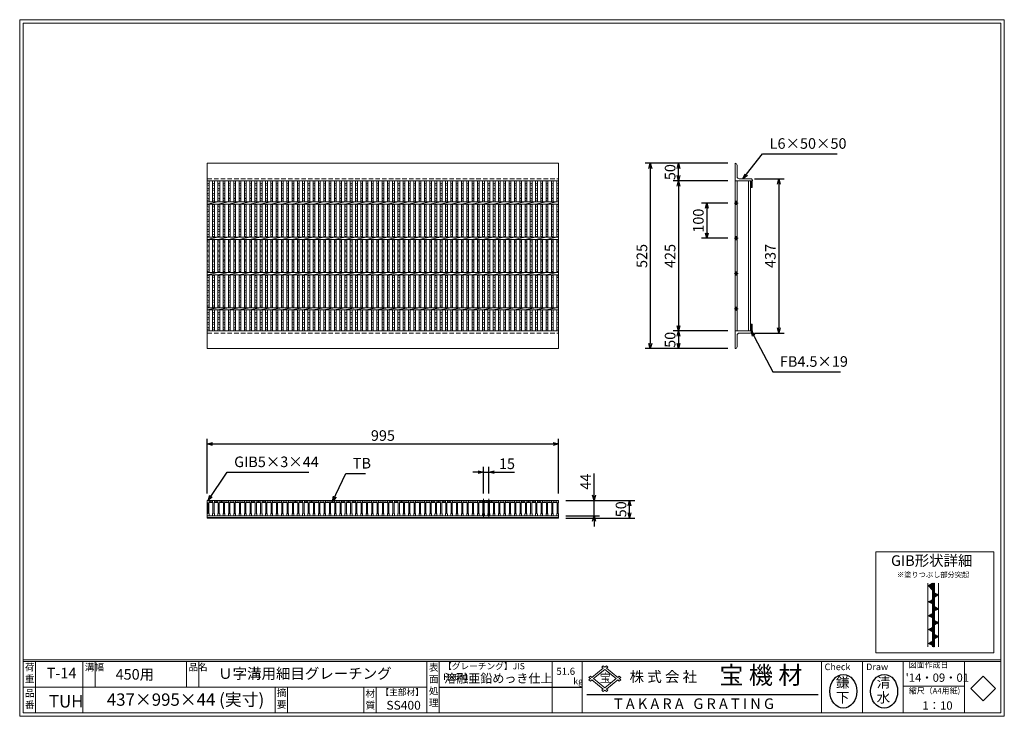
# Model space of a CAD drawing. Units: millimetres. Extents: x 0 to 2790, y 0 to 1973.
import ezdxf

# ---------------------------------------------------------------- set-up
doc = ezdxf.new("R2010")
doc.units = ezdxf.units.MM
doc.linetypes.add('CENTER', pattern=[10, 6.25, -1.25, 1.25, -1.25])
doc.linetypes.add('HIDDEN', pattern=[9.525, 6.35, -3.175])
for name, color, linetype, lineweight in [('エンボス', 4, 'Continuous', 5), ('中心線', 1, 'CENTER', 5), ('寸法線', 2, 'Continuous', 9), ('嵩上断面', 112, 'Continuous', 13), ('本体', 7, 'Continuous', 13)]:
    doc.layers.add(name, color=color, linetype=linetype, lineweight=lineweight)
doc.layers.add('外枠', color=7, linetype='Continuous')
doc.dimstyles.new('ISO-25', dxfattribs={"dimscale": 10, "dimtxt": 3, "dimasz": 1.5, "dimexe": 1.5, "dimexo": 2, "dimgap": 0.5, "dimtad": 1, "dimdsep": 46, "dimtxsty": 'Standard', "dimblk": 'OPEN30', "dimcen": 2.5, "dimadec": 0, "dimazin": 0, "dimtfac": 1, "dimtmove": 0, "dimatfit": 0, "dimldrblk": 'OPEN30', "dimfxl": 1, "dimarcsym": 0})

# ---------------------------------------------------------------- blocks, each defined once
blk = doc.blocks.new('GIB詳細')
at = {"layer": 'エンボス', "linetype": 'Continuous'}
h = blk.add_hatch(dxfattribs=at)
h.set_pattern_fill('ANSI31', color=256, scale=0.5, style=0)
h.set_pattern_definition([(45, (8.5257, -12.7679), (-1.122532, 1.122532), [])])
h.paths.add_polyline_path([(26.7, 40.2), (37.9, 45.8), (37.9, 46.6), (26.7, 52.2), (26.7, 79.2), (20.6, 79.2), (8.5, 73.2), (20.6, 59.8), (20.6, 32.6), (8.5, 26.5), (20.6, 20.5), (20.6, -6.7), (8.5, -12.8), (20.6, -18.8), (20.6, -46), (8.5, -52.1), (20.6, -58.1), (20.6, -85.3), (8.5, -91.4), (20.6, -97.4), (20.6, -100.8), (26.7, -100.8), (26.7, -77.8), (37.9, -72.2), (37.9, -71.3), (26.7, -65.7), (26.7, -38.5), (37.9, -32.9), (37.9, -32), (26.7, -26.4), (26.7, 0.8), (37.9, 6.5), (37.9, 7.3), (26.7, 12.9)])
at = {"layer": 'エンボス', "linetype": 'Continuous', "lineweight": 0}
for p, q in [((8.5, 73.2), (20.6, 79.2)), ((8.5, 73.2), (20.6, 59.8)), ((8.5, 26.5), (20.6, 32.6)), ((38.8, 46.2), (26.7, 52.2)), ((38.8, 46.2), (26.7, 40.2)), ((8.5, 26.5), (20.6, 20.5)), ((20.6, 20.5), (20.6, -6.7)), ((38.8, 6.9), (26.7, 12.9)), ((38.8, 6.9), (26.7, 0.8)), ((26.7, 0.8), (26.7, -26.4)), ((8.5, -12.8), (20.6, -6.7)), ((8.5, -12.8), (20.6, -18.8)), ((20.6, -18.8), (20.6, -46)), ((38.8, -32.4), (26.7, -26.4)), ((38.8, -32.4), (26.7, -26.4)), ((8.5, -52.1), (20.6, -46)), ((8.5, -52.1), (20.6, -58.1)), ((38.8, -32.4), (26.7, -38.5)), ((38.8, -32.4), (26.7, -38.5)), ((26.7, -38.5), (26.7, -65.7)), ((20.6, -58.1), (20.6, -85.3)), ((38.8, -71.7), (26.7, -65.7)), ((38.8, -71.7), (26.7, -65.7)), ((38.8, -71.7), (26.7, -65.7)), ((38.8, -71.7), (26.7, -77.8)), ((38.8, -71.7), (26.7, -77.8)), ((38.8, -71.7), (26.7, -77.8)), ((26.7, -77.8), (26.7, -100.8)), ((8.5, -91.4), (20.6, -85.3)), ((8.5, -91.4), (20.6, -97.4)), ((20.6, -97.4), (20.6, -100.8))]:
    blk.add_line(p, q, dxfattribs=at)
at = {"layer": 'エンボス', "lineweight": 0}
for p, q in [((20.6, 59.8), (20.6, 32.6)), ((26.7, 79.2), (26.7, 52.2)), ((26.7, 40.2), (26.7, 12.9)), ((26.7, 38.6), (26.7, 12.9))]:
    blk.add_line(p, q, dxfattribs=at)
at = {"layer": '本体', "lineweight": 0}
for p, q in [((7.7, 79.2), (7.7, -100.8)), ((37.9, 79.2), (37.9, -100.8))]:
    blk.add_line(p, q, dxfattribs=at)
at = {"layer": '本体', "linetype": 'Continuous'}
blk.add_lwpolyline([(-139.6, 168.6), (194.7, 168.6), (194.7, -117.6), (-139.6, -117.6)], close=True, dxfattribs=at)
at = {"layer": '本体', "linetype": 'Continuous', "lineweight": 0, "insert": (-96.9, 158.3), "char_height": 30, "width": 252.84, "attachment_point": 1}
blk.add_mtext('GIB形状詳細', dxfattribs=at)
at = {"layer": '本体', "linetype": 'Continuous', "insert": (-79.9, 111), "char_height": 15, "width": 230.696, "attachment_point": 1}
blk.add_mtext('※塗りつぶし部分突起', dxfattribs=at)
blk = doc.blocks.new('_Open30')
at = {"color": 0, "linetype": 'ByBlock', "lineweight": -2}
for p, q in [((-1, 0.27), (0, 0)), ((0, 0), (-1, -0.27)), ((0, 0), (-1, 0))]:
    blk.add_line(p, q, dxfattribs=at)
blk = doc.blocks.new('*D9')
at = {"layer": 'Defpoints', "color": 0, "linetype": 'Continuous', "ltscale": 3}
for p in [(2061.6, 1522.5), (2061.6, 1085.5), (2150.6, 1085.5)]:
    blk.add_point(p, dxfattribs=at)
at = {"layer": '寸法線', "color": 0, "linetype": 'Continuous', "lineweight": -2, "ltscale": 3}
for p, q in [((2081.6, 1522.5), (2165.6, 1522.5)), ((2150.6, 1507.5), (2150.6, 1100.5)), ((2081.6, 1085.5), (2165.6, 1085.5))]:
    blk.add_line(p, q, dxfattribs=at)
at = {"layer": '寸法線', "color": 0, "linetype": 'Continuous', "lineweight": -2, "ltscale": 3, "xscale": 15, "yscale": 15, "zscale": 15}
for p, rotation in [((2150.6, 1522.5), 90), ((2150.6, 1085.5), 270)]:
    blk.add_blockref('_Open30', p, dxfattribs=dict(at, rotation=rotation))
at = {"layer": '寸法線', "color": 0, "linetype": 'Continuous', "ltscale": 3, "insert": (2130.6, 1304), "char_height": 30, "attachment_point": 5, "rotation": 90}
blk.add_mtext('437', dxfattribs=at)
blk = doc.blocks.new('*D10')
at = {"layer": 'Defpoints', "color": 0, "linetype": 'Continuous', "ltscale": 3}
for p in [(2026.6, 1454), (1946.6, 1354), (2026.6, 1354)]:
    blk.add_point(p, dxfattribs=at)
at = {"layer": '寸法線', "color": 0, "linetype": 'Continuous', "lineweight": -2, "ltscale": 3}
for p, q in [((2006.6, 1454), (1931.6, 1454)), ((1946.6, 1439), (1946.6, 1369)), ((2006.6, 1354), (1931.6, 1354))]:
    blk.add_line(p, q, dxfattribs=at)
at = {"layer": '寸法線', "color": 0, "linetype": 'Continuous', "lineweight": -2, "ltscale": 3, "xscale": 15, "yscale": 15, "zscale": 15}
for p, rotation in [((1946.6, 1454), 90), ((1946.6, 1354), 270)]:
    blk.add_blockref('_Open30', p, dxfattribs=dict(at, rotation=rotation))
at = {"layer": '寸法線', "color": 0, "linetype": 'Continuous', "ltscale": 3, "insert": (1926.6, 1404), "char_height": 30, "attachment_point": 5, "rotation": 90}
blk.add_mtext('100', dxfattribs=at)
blk = doc.blocks.new('*D11')
at = {"layer": 'Defpoints', "color": 0, "linetype": 'Continuous', "ltscale": 3}
for p in [(1866.6, 1566.5), (2026.6, 1566.5), (2026.6, 1516.5)]:
    blk.add_point(p, dxfattribs=at)
at = {"layer": '寸法線', "color": 0, "linetype": 'Continuous', "lineweight": -2, "ltscale": 3}
for p, q in [((2006.6, 1566.5), (1851.6, 1566.5)), ((1866.6, 1531.5), (1866.6, 1551.5)), ((2006.6, 1516.5), (1851.6, 1516.5))]:
    blk.add_line(p, q, dxfattribs=at)
at = {"layer": '寸法線', "color": 0, "linetype": 'Continuous', "lineweight": -2, "ltscale": 3, "xscale": 15, "yscale": 15, "zscale": 15}
for p, rotation in [((1866.6, 1566.5), 90), ((1866.6, 1516.5), 270)]:
    blk.add_blockref('_Open30', p, dxfattribs=dict(at, rotation=rotation))
at = {"layer": '寸法線', "color": 0, "linetype": 'Continuous', "ltscale": 3, "insert": (1846.6, 1541.5), "char_height": 30, "attachment_point": 5, "rotation": 90}
blk.add_mtext('50', dxfattribs=at)
blk = doc.blocks.new('*D12')
at = {"layer": 'Defpoints', "color": 0, "linetype": 'Continuous', "ltscale": 3}
for p in [(2026.6, 1516.5), (1866.6, 1091.5), (2026.6, 1091.5)]:
    blk.add_point(p, dxfattribs=at)
at = {"layer": '寸法線', "color": 0, "linetype": 'Continuous', "lineweight": -2, "ltscale": 3}
for p, q in [((2006.6, 1516.5), (1851.6, 1516.5)), ((1866.6, 1501.5), (1866.6, 1106.5)), ((2006.6, 1091.5), (1851.6, 1091.5))]:
    blk.add_line(p, q, dxfattribs=at)
at = {"layer": '寸法線', "color": 0, "linetype": 'Continuous', "lineweight": -2, "ltscale": 3, "xscale": 15, "yscale": 15, "zscale": 15}
for p, rotation in [((1866.6, 1516.5), 90), ((1866.6, 1091.5), 270)]:
    blk.add_blockref('_Open30', p, dxfattribs=dict(at, rotation=rotation))
at = {"layer": '寸法線', "color": 0, "linetype": 'Continuous', "ltscale": 3, "insert": (1846.6, 1304), "char_height": 30, "attachment_point": 5, "rotation": 90}
blk.add_mtext('425', dxfattribs=at)
blk = doc.blocks.new('*D13')
at = {"layer": 'Defpoints', "color": 0, "linetype": 'Continuous', "ltscale": 3}
for p in [(2026.6, 1091.5), (1866.6, 1041.5), (2026.6, 1041.5)]:
    blk.add_point(p, dxfattribs=at)
at = {"layer": '寸法線', "color": 0, "linetype": 'Continuous', "lineweight": -2, "ltscale": 3}
for p, q in [((2006.6, 1091.5), (1851.6, 1091.5)), ((1866.6, 1076.5), (1866.6, 1056.5)), ((2006.6, 1041.5), (1851.6, 1041.5))]:
    blk.add_line(p, q, dxfattribs=at)
at = {"layer": '寸法線', "color": 0, "linetype": 'Continuous', "lineweight": -2, "ltscale": 3, "xscale": 15, "yscale": 15, "zscale": 15}
for p, rotation in [((1866.6, 1091.5), 90), ((1866.6, 1041.5), 270)]:
    blk.add_blockref('_Open30', p, dxfattribs=dict(at, rotation=rotation))
at = {"layer": '寸法線', "color": 0, "linetype": 'Continuous', "ltscale": 3, "insert": (1846.6, 1066.5), "char_height": 30, "attachment_point": 5, "rotation": 90}
blk.add_mtext('50', dxfattribs=at)
blk = doc.blocks.new('*D14')
at = {"layer": 'Defpoints', "color": 0, "linetype": 'Continuous', "ltscale": 3}
for p in [(2026.6, 1566.5), (1786.6, 1041.5), (2026.6, 1041.5)]:
    blk.add_point(p, dxfattribs=at)
at = {"layer": '寸法線', "color": 0, "linetype": 'Continuous', "lineweight": -2, "ltscale": 3}
for p, q in [((2006.6, 1566.5), (1771.6, 1566.5)), ((1786.6, 1551.5), (1786.6, 1056.5)), ((2006.6, 1041.5), (1771.6, 1041.5))]:
    blk.add_line(p, q, dxfattribs=at)
at = {"layer": '寸法線', "color": 0, "linetype": 'Continuous', "lineweight": -2, "ltscale": 3, "xscale": 15, "yscale": 15, "zscale": 15}
for p, rotation in [((1786.6, 1566.5), 90), ((1786.6, 1041.5), 270)]:
    blk.add_blockref('_Open30', p, dxfattribs=dict(at, rotation=rotation))
at = {"layer": '寸法線', "color": 0, "linetype": 'Continuous', "ltscale": 3, "insert": (1766.6, 1304), "char_height": 30, "attachment_point": 5, "rotation": 90}
blk.add_mtext('525', dxfattribs=at)
blk = doc.blocks.new('*D15')
at = {"layer": 'Defpoints', "color": 0, "linetype": 'Continuous', "ltscale": 3}
for p in [(1527.6, 611.4), (1627.3, 611.4), (1527.6, 567.4)]:
    blk.add_point(p, dxfattribs=at)
at = {"layer": '寸法線', "color": 0, "linetype": 'Continuous', "lineweight": -2, "ltscale": 3}
for p, q in [((1627.3, 626.4), (1627.3, 687.8)), ((1547.6, 611.4), (1642.3, 611.4)), ((1627.3, 567.4), (1627.3, 611.4)), ((1547.6, 567.4), (1642.3, 567.4)), ((1627.3, 552.4), (1627.3, 537.4))]:
    blk.add_line(p, q, dxfattribs=at)
at = {"layer": '寸法線', "color": 0, "linetype": 'Continuous', "lineweight": -2, "ltscale": 3, "xscale": 15, "yscale": 15, "zscale": 15}
for p, rotation in [((1627.3, 611.4), 270), ((1627.3, 567.4), 90)]:
    blk.add_blockref('_Open30', p, dxfattribs=dict(at, rotation=rotation))
at = {"layer": '寸法線', "color": 0, "linetype": 'Continuous', "ltscale": 3, "insert": (1607.3, 664.6), "char_height": 30, "attachment_point": 5, "rotation": 90}
blk.add_mtext('44', dxfattribs=at)
blk = doc.blocks.new('*D16')
at = {"layer": 'Defpoints', "color": 0, "linetype": 'Continuous', "ltscale": 3}
for p in [(1527.6, 611.4), (1727.5, 611.4), (1527.6, 561.4)]:
    blk.add_point(p, dxfattribs=at)
at = {"layer": '寸法線', "color": 0, "linetype": 'Continuous', "lineweight": -2, "ltscale": 3}
for p, q in [((1547.6, 611.4), (1742.5, 611.4)), ((1727.5, 576.4), (1727.5, 596.4)), ((1547.6, 561.4), (1742.5, 561.4))]:
    blk.add_line(p, q, dxfattribs=at)
at = {"layer": '寸法線', "color": 0, "linetype": 'Continuous', "lineweight": -2, "ltscale": 3, "xscale": 15, "yscale": 15, "zscale": 15}
for p, rotation in [((1727.5, 611.4), 90), ((1727.5, 561.4), 270)]:
    blk.add_blockref('_Open30', p, dxfattribs=dict(at, rotation=rotation))
at = {"layer": '寸法線', "color": 0, "linetype": 'Continuous', "ltscale": 3, "insert": (1707.5, 586.4), "char_height": 30, "attachment_point": 5, "rotation": 90}
blk.add_mtext('50', dxfattribs=at)
blk = doc.blocks.new('TB6')
at = {"layer": '本体', "color": 1, "linetype": 'CENTER', "ltscale": 0.3}
for p, q in [((9, 0), (-3, 0)), ((3, 6), (3, -6))]:
    blk.add_line(p, q, dxfattribs=at)
at = {"layer": '本体', "color": 0, "linetype": 'Continuous'}
blk.add_circle((3, 0), 3, dxfattribs=at)
blk = doc.blocks.new('5mm部材エンボス')
at = {"layer": 'エンボス', "linetype": 'Continuous'}
for p, q in [((0, -3.5), (5, -1.5)), ((5, -8.5), (0, -6.5)), ((0, -15.5), (5, -17.5)), ((5, -20.5), (0, -22.5)), ((0, -31.5), (5, -29.5)), ((5, -36.5), (0, -34.5)), ((0, -43.5), (5, -45.5)), ((5, -48.5), (0, -50.5)), ((0, -59.5), (5, -57.5)), ((5, -64.5), (0, -62.5)), ((0, -71.5), (5, -73.5)), ((5, -76.5), (0, -78.5)), ((5, -85.5), (0, -87.5)), ((5, -92.5), (0, -90.5))]:
    blk.add_line(p, q, dxfattribs=at)
blk = doc.blocks.new('A$C73800A0A')
at = {"layer": 'エンボス', "linetype": 'Continuous'}
for p, q in [((0, -4.2), (5, -2.2)), ((5, -9.2), (0, -7.2)), ((0, -16.2), (5, -18.2)), ((5, -21.2), (0, -23.2)), ((0, -32.2), (5, -30.2))]:
    blk.add_line(p, q, dxfattribs=at)
blk = doc.blocks.new('IB5x3x44')
for p, q in [((0, 0), (5, 0)), ((0, 0), (0, -6)), ((0, 0), (5, 0)), ((0, 0), (0, -6)), ((0, 0), (5, 0)), ((0, 0), (0, -6)), ((5, 0), (5, -6)), ((5, 0), (5, -6)), ((5, 0), (5, -6)), ((0, -6), (1, -7)), ((0, -6), (1, -7)), ((0, -6), (1, -7)), ((1, -7), (1, -37)), ((1, -7), (1, -37)), ((1, -7), (1, -37)), ((5, -6), (4, -7)), ((5, -6), (4, -7)), ((5, -6), (4, -7)), ((4, -7), (4, -37)), ((4, -7), (4, -37)), ((4, -7), (4, -37)), ((0, -38), (1, -37)), ((0, -38), (1, -37)), ((0, -38), (1, -37)), ((0, -44), (0, -38)), ((0, -44), (0, -38)), ((0, -44), (0, -38)), ((0, -44), (5, -44)), ((0, -44), (5, -44)), ((0, -44), (5, -44)), ((5, -38), (4, -37)), ((5, -38), (4, -37)), ((5, -38), (4, -37)), ((5, -44), (5, -38)), ((5, -44), (5, -38)), ((5, -44), (5, -38))]:
    blk.add_line(p, q)
blk = doc.blocks.new('*D7')
at = {"layer": 'Defpoints', "color": 0, "linetype": 'Continuous', "ltscale": 3}
for p in [(1526.6, 771.4), (531.6, 611.4), (1526.6, 611.4)]:
    blk.add_point(p, dxfattribs=at)
at = {"layer": '寸法線', "color": 0, "linetype": 'Continuous', "lineweight": -2, "ltscale": 3}
for p, q in [((531.6, 631.4), (531.6, 786.4)), ((1526.6, 631.4), (1526.6, 786.4)), ((546.6, 771.4), (1511.6, 771.4))]:
    blk.add_line(p, q, dxfattribs=at)
at = {"layer": '寸法線', "color": 0, "linetype": 'Continuous', "lineweight": -2, "ltscale": 3, "xscale": 15, "yscale": 15, "zscale": 15, "rotation": 180}
blk.add_blockref('_Open30', (531.6, 771.4), dxfattribs=at)
at = {"layer": '寸法線', "color": 0, "linetype": 'Continuous', "lineweight": -2, "ltscale": 3, "xscale": 15, "yscale": 15, "zscale": 15}
blk.add_blockref('_Open30', (1526.6, 771.4), dxfattribs=at)
at = {"layer": '寸法線', "color": 0, "linetype": 'Continuous', "ltscale": 3, "insert": (1029.1, 791.4), "char_height": 30, "attachment_point": 5}
blk.add_mtext('995', dxfattribs=at)
blk = doc.blocks.new('*D8')
at = {"layer": 'Defpoints', "color": 0, "linetype": 'Continuous', "ltscale": 3}
for p in [(1314.1, 691.4), (1314.1, 611.4), (1329.1, 611.4)]:
    blk.add_point(p, dxfattribs=at)
at = {"layer": '寸法線', "color": 0, "linetype": 'Continuous', "lineweight": -2, "ltscale": 3}
for p, q in [((1314.1, 631.4), (1314.1, 706.4)), ((1329.1, 631.4), (1329.1, 706.4)), ((1299.1, 691.4), (1284.1, 691.4)), ((1314.1, 691.4), (1329.1, 691.4)), ((1344.1, 691.4), (1402, 691.4))]:
    blk.add_line(p, q, dxfattribs=at)
at = {"layer": '寸法線', "color": 0, "linetype": 'Continuous', "lineweight": -2, "ltscale": 3, "xscale": 15, "yscale": 15, "zscale": 15}
blk.add_blockref('_Open30', (1314.1, 691.4), dxfattribs=at)
at = {"layer": '寸法線', "color": 0, "linetype": 'Continuous', "lineweight": -2, "ltscale": 3, "xscale": 15, "yscale": 15, "zscale": 15, "rotation": 180}
blk.add_blockref('_Open30', (1329.1, 691.4), dxfattribs=at)
at = {"layer": '寸法線', "color": 0, "linetype": 'Continuous', "ltscale": 3, "insert": (1380.5, 711.4), "char_height": 30, "attachment_point": 5}
blk.add_mtext('15', dxfattribs=at)
blk = doc.blocks.new('鎌下')
at = {"layer": '外枠', "linetype": 'Continuous'}
blk.add_ellipse((61.7, -84.6), major_axis=(0, -47.9), ratio=0.8, dxfattribs=at)
at = {"layer": '外枠', "linetype": 'Continuous', "char_height": 28.175, "width": 43.853, "attachment_point": 1}
for s, insert in [('{\\fHGSeikaishotaiPRO|b0|i0|c128|p65;鎌}', (40.6, -45.6)), ('{\\fHGSeikaishotaiPRO|b0|i0|c128|p65;下}', (40.6, -88.1))]:
    blk.add_mtext(s, dxfattribs=dict(at, insert=insert))
blk = doc.blocks.new('*U18')
at = {"layer": 'エンボス', "linetype": 'Continuous'}
for p, q in [((-1648.5, -125.8), (-1653.5, -123.8)), ((-1653.5, -132.8), (-1648.5, -134.8)), ((-1648.5, -137.8), (-1653.5, -139.8)), ((-1653.5, -458.2), (-1648.5, -456.2)), ((-1648.5, -463.2), (-1653.5, -461.2)), ((-1653.5, -470.2), (-1648.5, -472.2)), ((-1648.5, -475.2), (-1653.5, -477.2)), ((-1653.5, -486.2), (-1648.5, -484.2)), ((-1648.5, -491.3), (-1653.5, -489.3)), ((-1653.5, -498.3), (-1648.5, -500.3)), ((-1648.5, -503.3), (-1653.5, -505.3))]:
    blk.add_line(p, q, dxfattribs=at)
at = {"layer": '本体', "linetype": 'Continuous'}
for p, q in [((-1653.5, -84.5), (-1653.5, -144)), ((-1648.5, -84.5), (-1648.5, -144)), ((-1653.5, -150), (-1653.5, -244)), ((-1648.5, -150), (-1648.5, -244)), ((-1653.5, -250), (-1653.5, -344)), ((-1648.5, -250), (-1648.5, -344)), ((-1653.5, -350), (-1653.5, -444)), ((-1648.5, -350), (-1648.5, -444)), ((-1653.5, -509.5), (-1653.5, -450)), ((-1648.5, -509.5), (-1648.5, -450))]:
    blk.add_line(p, q, dxfattribs=at)
at = {"layer": 'エンボス', "linetype": 'Continuous'}
for name, p in [('A$C73800A0A', (-1653.5, -88.5)), ('5mm部材エンボス', (-1653.5, -150)), ('5mm部材エンボス', (-1653.5, -250)), ('5mm部材エンボス', (-1653.5, -350))]:
    blk.add_blockref(name, p, dxfattribs=at)
blk = doc.blocks.new('*U19')
at = {"layer": '嵩上断面', "color": 0, "linetype": 'ByBlock', "lineweight": -2}
for p in [(0, 0), (15, 0), (30, 0), (45, 0), (60, 0), (75, 0), (90, 0), (105, 0), (120, 0), (135, 0), (150, 0), (165, 0), (180, 0), (195, 0), (210, 0), (225, 0), (240, 0), (255, 0), (270, 0), (285, 0), (300, 0), (315, 0), (330, 0), (345, 0), (360, 0), (375, 0), (390, 0), (405, 0), (420, 0), (435, 0), (450, 0), (465, 0), (480, 0), (495, 0), (510, 0), (525, 0), (540, 0), (555, 0), (570, 0), (585, 0), (600, 0), (615, 0), (630, 0), (645, 0), (660, 0), (675, 0), (690, 0), (705, 0), (720, 0), (735, 0), (750, 0), (765, 0), (780, 0), (795, 0), (810, 0), (825, 0), (840, 0), (855, 0), (870, 0), (885, 0), (900, 0), (915, 0), (930, 0), (945, 0), (960, 0)]:
    blk.add_blockref('*U18', p, dxfattribs=at)
blk = doc.blocks.new('*U20')
at = {"layer": '本体', "linetype": 'Continuous'}
for p, q in [((-15, 147), (15, 153)), ((-15, 47), (15, 53)), ((-15, -53), (15, -47)), ((-15, -153), (15, -147))]:
    blk.add_line(p, q, dxfattribs=at)
blk = doc.blocks.new('*U21')
at = {"layer": '嵩上断面', "color": 0, "linetype": 'ByBlock', "lineweight": -2}
for p in [(0, 0), (30, 0), (60, 0), (90, 0), (120, 0), (150, 0), (180, 0), (210, 0), (240, 0), (270, 0), (300, 0), (330, 0), (360, 0), (390, 0), (420, 0), (450, 0), (480, 0), (510, 0), (540, 0), (570, 0), (600, 0), (630, 0), (660, 0), (690, 0), (720, 0), (750, 0), (780, 0), (810, 0), (840, 0), (870, 0), (900, 0), (930, 0), (960, 0)]:
    blk.add_blockref('*U20', p, dxfattribs=at)
blk = doc.blocks.new('*U22')
at = {"layer": '本体', "linetype": 'Continuous'}
for p, q in [((-2.5, 22), (7.5, 22)), ((-2.5, 16), (7.5, 22)), ((-2.5, 16), (7.5, 16))]:
    blk.add_line(p, q, dxfattribs=at)
blk.add_blockref('IB5x3x44', (-7.5, 22), dxfattribs=at)
blk = doc.blocks.new('*U23')
at = {"layer": '嵩上断面', "color": 0, "linetype": 'ByBlock', "lineweight": -2}
for p in [(0, 0), (15, 0), (30, 0), (45, 0), (60, 0), (75, 0), (90, 0), (105, 0), (120, 0), (135, 0), (150, 0), (165, 0), (180, 0), (195, 0), (210, 0), (225, 0), (240, 0), (255, 0), (270, 0), (285, 0), (300, 0), (315, 0), (330, 0), (345, 0), (360, 0), (375, 0), (390, 0), (405, 0), (420, 0), (435, 0), (450, 0), (465, 0), (480, 0), (495, 0), (510, 0), (525, 0), (540, 0), (555, 0), (570, 0), (585, 0), (600, 0), (615, 0), (630, 0), (645, 0), (660, 0), (675, 0), (690, 0), (705, 0), (720, 0), (735, 0), (750, 0), (765, 0), (780, 0), (795, 0), (810, 0), (825, 0), (840, 0), (855, 0), (870, 0), (885, 0), (900, 0), (915, 0), (930, 0), (945, 0), (960, 0), (975, 0)]:
    blk.add_blockref('*U22', p, dxfattribs=at)

msp = doc.modelspace()

# ---------------------------------------------------------------- hatches: boundary and pattern name
at = {"layer": '嵩上断面', "ltscale": 3}
h = msp.add_hatch(dxfattribs=at)
h.set_pattern_fill('ANSI31', color=256, style=0)
h.paths.add_polyline_path([(2075.065, 1516.503), (2070.565, 1516.503), (2070.565, 1497.503), (2075.065, 1497.503)])
h = msp.add_hatch(dxfattribs=at)
h.set_pattern_fill('ANSI31', color=256, style=0)
h.set_pattern_definition([(315, (0, 2608.006), (-2.245064, -2.245064), [])])
h.paths.add_polyline_path([(2075.065, 1110.503), (2070.565, 1110.503), (2070.565, 1091.503), (2075.065, 1091.503)])

# ---------------------------------------------------------------- linework, layer by layer
at = {"layer": 'エンボス', "linetype": 'Continuous'}
for p, q in [((531.565, 1508.36), (536.565, 1510.36)), ((536.565, 1503.36), (531.565, 1505.36)), ((531.565, 1496.36), (536.565, 1494.36)), ((536.565, 1491.36), (531.565, 1489.36)), ((531.565, 1480.36), (536.565, 1482.36)), ((536.565, 1475.263), (531.565, 1477.263)), ((531.565, 1468.263), (536.565, 1466.263)), ((536.565, 1463.263), (531.565, 1461.263)), ((1526.565, 1475.263), (1521.565, 1477.263)), ((1521.565, 1468.263), (1526.565, 1466.263)), ((1526.565, 1463.263), (1521.565, 1461.263)), ((531.565, 1142.86), (536.565, 1144.86)), ((1521.565, 1142.86), (1526.565, 1144.86)), ((536.565, 1137.86), (531.565, 1139.86)), ((531.565, 1130.86), (536.565, 1128.86)), ((536.565, 1125.86), (531.565, 1123.86)), ((531.565, 1114.86), (536.565, 1116.86)), ((1526.565, 1137.86), (1521.565, 1139.86)), ((1521.565, 1130.86), (1526.565, 1128.86)), ((1526.565, 1125.86), (1521.565, 1123.86)), ((1521.565, 1114.86), (1526.565, 1116.86)), ((536.565, 1109.763), (531.565, 1111.763)), ((531.565, 1102.763), (536.565, 1100.763)), ((536.565, 1097.763), (531.565, 1095.763)), ((1526.565, 1109.763), (1521.565, 1111.763)), ((1521.565, 1102.763), (1526.565, 1100.763)), ((1526.565, 1097.763), (1521.565, 1095.763))]:
    msp.add_line(p, q, dxfattribs=at)
at = {"layer": '中心線', "linetype": 'Continuous'}
for p, q in [((1314.065, 615.844), (1314.065, 563.044)), ((1329.065, 615.844), (1329.065, 563.044))]:
    msp.add_line(p, q, dxfattribs=at)
at = {"layer": '外枠', "lineweight": 9, "ltscale": 80}
for p, q in [((2789.511, 1973.269), (0, 1973.269)), ((0, 0), (0, 1973.269)), ((2789.511, 0), (2789.511, 1973.269)), ((0, 0), (2789.511, 0))]:
    msp.add_line(p, q, dxfattribs=at)
at = {"layer": '外枠', "lineweight": 9, "ltscale": 100}
for p, q in [((10, 1963.878), (2780.12, 1963.878)), ((10, 1963.878), (10, 10)), ((2780.12, 1963.878), (2780.12, 10)), ((45, 155.399), (45, 10)), ((179.104, 155.399), (179.104, 10)), ((214.104, 155.399), (214.104, 82.7)), ((472.565, 155.399), (472.565, 82.7)), ((507.565, 155.399), (507.565, 82.7)), ((723.828, 82.7), (723.828, 10)), ((758.828, 82.7), (758.828, 10)), ((974.951, 82.7), (974.951, 10)), ((1009.951, 82.7), (1009.951, 10)), ((10, 10), (2780.12, 10))]:
    msp.add_line(p, q, dxfattribs=at)
at = {"layer": '外枠', "linetype": 'Continuous', "lineweight": 9, "ltscale": 100}
for p, q in [((10, 160.095), (2780.12, 160.095)), ((10, 155.399), (2780.12, 155.399)), ((1153.531, 155.399), (1153.531, 10)), ((1188.532, 155.399), (1188.532, 10)), ((1508.68, 155.399), (1508.68, 10)), ((1593.951, 155.399), (1593.951, 10)), ((1653.436, 142.863), (1649.123, 139.412)), ((1653.436, 142.863), (1657.75, 139.412)), ((1662.064, 142.863), (1657.75, 139.412)), ((1662.064, 142.863), (1666.378, 139.412)), ((2271.731, 155.399), (2271.731, 10)), ((2387.386, 155.399), (2387.386, 10)), ((2503.04, 155.399), (2503.04, 10)), ((2676.662, 155.399), (2676.662, 10)), ((1616.778, 113.536), (1612.464, 110.085)), ((1621.092, 110.085), (1616.778, 113.536)), ((1653.436, 135.961), (1621.092, 110.085)), ((1657.75, 132.51), (1625.405, 106.634)), ((1649.123, 139.412), (1653.436, 135.961)), ((1657.75, 132.51), (1690.095, 106.634)), ((1666.378, 139.412), (1662.064, 135.961)), ((1662.064, 135.961), (1694.409, 110.085)), ((1698.723, 113.536), (1694.409, 110.085)), ((1698.723, 113.536), (1703.037, 110.085)), ((2729.64, 113.462), (2694.775, 78.597)), ((2764.504, 78.597), (2729.64, 113.462)), ((1616.778, 106.634), (1612.464, 110.085)), ((1616.778, 106.634), (1612.464, 103.183)), ((1616.778, 99.732), (1612.464, 103.183)), ((1621.092, 103.183), (1616.778, 99.732)), ((1653.436, 77.307), (1621.092, 103.183)), ((1657.75, 80.758), (1625.405, 106.634)), ((1690.095, 106.634), (1657.75, 80.758)), ((1694.409, 103.183), (1662.064, 77.307)), ((1694.409, 103.183), (1698.723, 99.732)), ((1703.037, 110.085), (1698.723, 106.634)), ((1698.723, 106.634), (1703.037, 103.183)), ((1703.037, 103.183), (1698.723, 99.732)), ((2676.662, 85.048), (2503.04, 85.048)), ((10, 82.7), (1153.53, 82.7)), ((1653.436, 77.307), (1649.123, 73.856)), ((1653.436, 70.405), (1649.123, 73.856)), ((1657.75, 73.856), (1653.436, 70.405)), ((1662.064, 70.405), (1657.75, 73.856)), ((1666.378, 73.856), (1662.064, 77.307)), ((1666.378, 73.856), (1662.064, 70.405)), ((2694.775, 78.597), (2729.64, 43.733)), ((2729.64, 43.733), (2764.504, 78.597))]:
    msp.add_line(p, q, dxfattribs=at)
at = {"layer": '外枠', "ltscale": 3}
for p, q in [((1188.532, 82.7), (1593.951, 82.7)), ((1607.072, 61.671), (2262.174, 61.671))]:
    msp.add_line(p, q, dxfattribs=at)
at = {"layer": '外枠', "linetype": 'Continuous'}
msp.add_ellipse((2449.066, 70.801), major_axis=(0, -47.859), ratio=0.8, dxfattribs=at)
at = {"layer": '嵩上断面', "linetype": 'Continuous'}
for p, q in [((2070.565, 1516.503), (2070.565, 1497.503)), ((2075.065, 1516.503), (2070.565, 1516.503)), ((2075.065, 1497.503), (2075.065, 1516.503)), ((2070.565, 1497.503), (2075.065, 1497.503)), ((2070.565, 1110.503), (2075.065, 1110.503)), ((2070.565, 1091.503), (2070.565, 1110.503)), ((2075.065, 1091.503), (2070.565, 1091.503)), ((2075.065, 1110.503), (2075.065, 1091.503)), ((531.565, 567.444), (1526.565, 567.444)), ((531.565, 562.944), (1526.565, 562.944))]:
    msp.add_line(p, q, dxfattribs=at)
at = {"layer": '嵩上断面', "ltscale": 3}
for p, q in [((531.565, 567.444), (531.565, 562.944)), ((1526.565, 567.444), (1526.565, 562.944))]:
    msp.add_line(p, q, dxfattribs=at)
at = {"layer": '本体', "linetype": 'Continuous'}
for p, q in [((531.565, 1566.503), (1526.565, 1566.503)), ((531.565, 1041.503), (531.565, 1566.503)), ((1526.565, 1041.503), (1526.565, 1566.503)), ((2026.565, 1041.503), (2026.565, 1566.503)), ((2032.565, 1528.503), (2032.565, 1560.503)), ((531.565, 1516.503), (1526.565, 1516.503)), ((536.565, 1516.503), (536.565, 1457.003)), ((1521.565, 1516.503), (1521.565, 1457.003)), ((2026.565, 1516.503), (2076.565, 1516.503)), ((2032.565, 1516.503), (2032.565, 1091.503)), ((2070.565, 1522.503), (2038.565, 1522.503)), ((2064.565, 1516.503), (2064.565, 1091.503)), ((2070.565, 1516.503), (2070.565, 1091.503)), ((1526.565, 1457.003), (531.565, 1457.003)), ((1526.565, 1451.003), (531.565, 1451.003)), ((536.565, 1451.003), (536.565, 1357.003)), ((1521.565, 1451.003), (1521.565, 1357.003)), ((1526.565, 1357.003), (531.565, 1357.003)), ((1526.565, 1351.003), (531.565, 1351.003)), ((536.565, 1351.003), (536.565, 1257.003)), ((1521.565, 1351.003), (1521.565, 1257.003)), ((1526.565, 1257.003), (531.565, 1257.003)), ((1526.565, 1251.003), (531.565, 1251.003)), ((536.565, 1251.003), (536.565, 1157.003)), ((1521.565, 1251.003), (1521.565, 1157.003)), ((1526.565, 1157.003), (531.565, 1157.003)), ((1526.565, 1151.003), (531.565, 1151.003)), ((536.565, 1091.503), (536.565, 1151.003)), ((1521.565, 1091.503), (1521.565, 1151.003)), ((531.565, 1091.503), (1526.565, 1091.503)), ((2026.565, 1091.503), (2076.565, 1091.503)), ((2032.565, 1079.503), (2032.565, 1047.503)), ((2070.565, 1085.503), (2038.565, 1085.503)), ((531.565, 1041.503), (1526.565, 1041.503)), ((531.565, 611.444), (531.565, 561.444)), ((531.565, 561.444), (1526.565, 561.444)), ((1526.565, 567.444), (1526.565, 561.444))]:
    msp.add_line(p, q, dxfattribs=at)
at = {"layer": '本体', "linetype": 'HIDDEN', "ltscale": 2}
for p, q in [((531.565, 1522.503), (1526.565, 1522.503)), ((531.565, 1085.503), (1526.565, 1085.503))]:
    msp.add_line(p, q, dxfattribs=at)
at = {"layer": '本体', "linetype": 'Continuous'}
for centre, start, end in [((2026.565, 1560.503), 0, 90), ((2038.565, 1528.503), 180, 270), ((2070.565, 1516.503), 0, 90), ((2070.565, 1091.503), 270, 360), ((2038.565, 1079.503), 90, 180), ((2026.565, 1047.503), 270, 360)]:
    msp.add_arc(centre, 6, start, end, dxfattribs=at)

# ---------------------------------------------------------------- block references
msp.add_blockref('GIB詳細', (2565.418, 297.723))
at = {"layer": 'エンボス', "linetype": 'Continuous'}
for name, p in [('A$C73800A0A', (1521.565, 1512.573)), ('5mm部材エンボス', (531.565, 1451.003)), ('5mm部材エンボス', (1521.565, 1451.003)), ('5mm部材エンボス', (531.565, 1351.003)), ('5mm部材エンボス', (1521.565, 1351.003)), ('5mm部材エンボス', (531.565, 1251.003)), ('5mm部材エンボス', (1521.565, 1251.003))]:
    msp.add_blockref(name, p, dxfattribs=at)
at = {"layer": '外枠', "ltscale": 3}
msp.add_blockref('鎌下', (2271.731, 155.399), dxfattribs=at)
at = {"layer": '嵩上断面'}
for name, p in [('*U19', (2200.099, 1601.035)), ('*U21', (546.565, 1304.003)), ('*U23', (539.065, 589.444))]:
    msp.add_blockref(name, p, dxfattribs=at)
at = {"layer": '本体', "linetype": 'Continuous'}
for name, p in [('TB6', (2026.565, 1454.003)), ('TB6', (2026.565, 1354.003)), ('TB6', (2026.565, 1254.003)), ('TB6', (2026.565, 1154.003)), ('IB5x3x44', (1521.565, 611.444))]:
    msp.add_blockref(name, p, dxfattribs=at)

# ---------------------------------------------------------------- texts
at = {"layer": '外枠', "linetype": 'Continuous', "lineweight": 9, "ltscale": 100, "attachment_point": 1}
for s, insert, char_height, width in [('荷\\P重', (14.92, 149.332), 20, 30.0799), ('溝幅', (184.435, 149.307), 20, 29.6694), ('品名', (477.896, 149.307), 20, 29.6694), ('Ｕ字溝用細目グレーチング', (562.431, 136.154), 30, 664.6119), ('表\\P面\\P処\\P理', (1159.385, 148.611), 20, 1015.1375), ('【グレーチング】JIS\u3000H8641', (1199.762, 151.082), 18, 301.8661), ('宝 機 材', (1982.247, 141.531), 50, 269.1378), ('Check', (2280.29, 149.513), 18.7831, 274.13809), ('Draw', (2398.035, 149.513), 18.7831, 274.13809), ('図面作成日', (2518.898, 153.73), 16.4352, 274.1381), ('T-14', (76.617, 137.376), 30, 126.3036), ('450用', (271.752, 133.857), 30, 271.6208), ('溶融亜鉛めっき仕上', (1202.678, 120.138), 25, 1015.1375), ('51.6', (1520.477, 137.5), 20, 1015.1375), ('{\\fＭＳ ゴシック|b0|i0|c128|p49;宝}', (1642.841, 120.818), 23.95394, 23.85059), ('株 式 会 社', (1728.021, 127.167), 30, 282.8297), ("'14・09・01", (2509.986, 121.221), 23.4788, 274.1381), ('kg', (1568.465, 108.414), 18, 25.456), ('品\\P番', (15.057, 75.82), 20, 23.52947), ('TUH', (82.933, 59.96), 35, 88.8698), ('437×995×44 (実寸)', (246.857, 64.818), 35, 532.9183), ('摘\\P要', (728.478, 76.926), 20, 664.6119), ('材\\P質', (979.733, 74.848), 20, 31.38948), ('【主部材】', (1022.193, 77.61), 18, 122.0406), ('縮尺（A4用紙)', (2518.898, 80.525), 16.4352, 274.1381), ('SS400', (1038.975, 43.782), 25, 122.0406), ('T A K A R A   G R A T I N G', (1683.622, 50.715), 30.00024, 539.48276), ('1：10', (2557.587, 42.242), 23.4788, 274.1381)]:
    msp.add_mtext(s, dxfattribs=dict(at, insert=insert, char_height=char_height, width=width))
at = {"layer": '外枠', "linetype": 'Continuous', "char_height": 28.17461, "width": 43.8527, "attachment_point": 1}
for s, insert in [('{\\fHG正楷書体-PRO|b0|i0|c128|p65;清}', (2427.939, 109.78)), ('{\\fHG正楷書体-PRO|b0|i0|c128|p65;水}', (2427.939, 67.25))]:
    msp.add_mtext(s, dxfattribs=dict(at, insert=insert))
at = {"layer": '寸法線', "linetype": 'Continuous', "char_height": 30, "attachment_point": 7}
for s, insert in [('L6×50×50', (2124.776, 1598.214)), ('FB4.5×19', (2153.802, 980.669)), ('GIB5×3×44', (607.514, 696.444)), ('TB', (943.811, 692.405))]:
    msp.add_mtext(s, dxfattribs=dict(at, insert=insert))

# ---------------------------------------------------------------- dimensions: what is measured, and where the dimension line sits
at = {"layer": '寸法線', "linetype": 'Continuous'}
for base, p1, p2, picture, middle in [((1786.565, 1041.503), (2026.565, 1566.503), (2026.565, 1041.503), '*D14', (1766.565, 1304.003)), ((1866.565, 1566.503), (2026.565, 1516.503), (2026.565, 1566.503), '*D11', (1846.565, 1541.503)), ((1866.565, 1091.503), (2026.565, 1516.503), (2026.565, 1091.503), '*D12', (1846.565, 1304.003)), ((2150.565, 1085.503), (2061.565, 1522.503), (2061.565, 1085.503), '*D9', (2130.565, 1304.003)), ((1946.565, 1354.003), (2026.565, 1454.003), (2026.565, 1354.003), '*D10', (1926.565, 1404.003)), ((1866.565, 1041.503), (2026.565, 1091.503), (2026.565, 1041.503), '*D13', (1846.565, 1066.503)), ((1627.307, 611.444), (1527.565, 567.444), (1527.565, 611.444), '*D15', (1607.307, 664.642)), ((1727.474, 611.444), (1527.565, 561.444), (1527.565, 611.444), '*D16', (1707.474, 586.444))]:
    dim = msp.add_linear_dim(base=base, p1=p1, p2=p2, angle=90, dimstyle='ISO-25', dxfattribs=at)
    dim.commit()
    dim.dimension.update_dxf_attribs({"geometry": picture, "text_midpoint": middle})
dim = msp.add_linear_dim(base=(1526.565, 771.444), p1=(531.565, 611.444), p2=(1526.565, 611.444), dimstyle='ISO-25', dxfattribs=at)
dim.commit()
dim.dimension.update_dxf_attribs({"geometry": '*D7', "text_midpoint": (1029.065, 791.444)})
dim = msp.add_linear_dim(base=(1314.065, 691.444), p1=(1329.065, 611.444), p2=(1314.065, 611.444), dimstyle='ISO-25', dxfattribs=at)
dim.commit()
dim.dimension.update_dxf_attribs({"geometry": '*D8', "text_midpoint": (1380.512, 691.444), "dimtype": 160})

# ---------------------------------------------------------------- leaders
at = {"layer": '寸法線', "linetype": 'Continuous', "annotation_type": 0, "has_hookline": 1, "hookline_direction": 0}
for points, text_width in [([(2049.065, 1522.503), (2104.776, 1593.214), (2119.776, 1593.214)], 191.421), ([(2072.429, 1091.488), (2133.802, 975.669), (2148.802, 975.669)], 171.168), ([(534.065, 611.444), (587.514, 691.444), (602.514, 691.444)], 211.523), ([(886.565, 608.444), (923.811, 687.405), (938.811, 687.405)], 35.787)]:
    msp.add_leader(points, dimstyle='ISO-25', override={"dimgap": 0.5, "dimtad": 1}, dxfattribs=dict(at, text_width=text_width))

doc.saveas('drawing.dxf')
